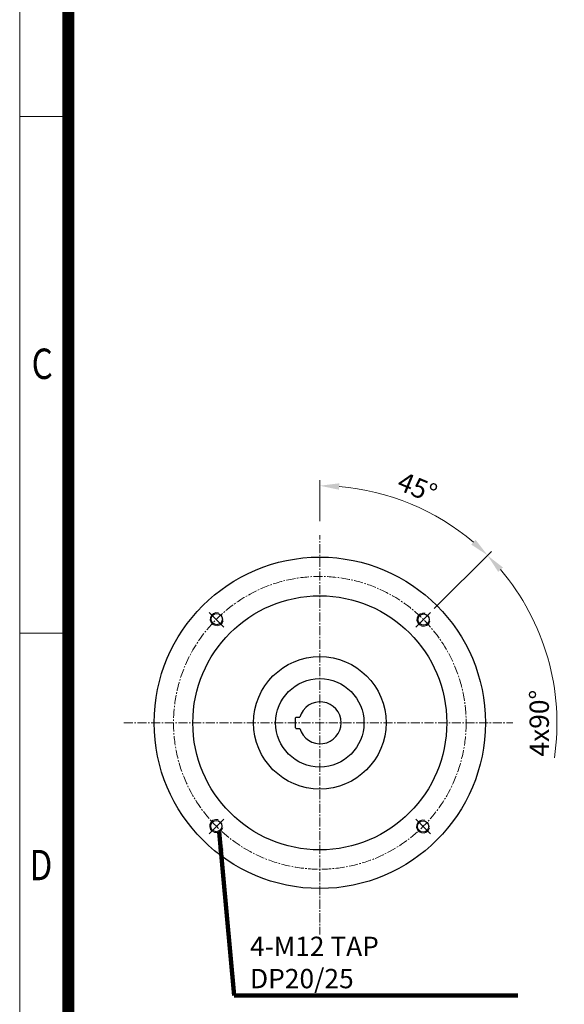
# Model space of a CAD drawing. Units: millimetres. Extents: x 1485 to 3443, y 44 to 2937.
# Drawn here: x 1485 to 1979, y 1155 to 2046 of the extents above; entities that cross this region are included whole.
import ezdxf
from ezdxf.enums import TextEntityAlignment as Align

# ---------------------------------------------------------------- set-up
doc = ezdxf.new("R2010")
doc.units = ezdxf.units.MM
doc.header["$LTSCALE"] = 11
doc.linetypes.add('CENTER', pattern=[2, 1.25, -0.25, 0.25, -0.25])
doc.linetypes.add('CENTER2', pattern=[1.125, 0.75, -0.125, 0.125, -0.125])
doc.layers.get('0').update_dxf_attribs({"linetype": 'CONTINUOUS', "lineweight": 30})
doc.layers.get('DEFPOINTS').update_dxf_attribs({"linetype": 'CONTINUOUS'})
for name, color, linetype, lineweight in [('C', 1, 'CENTER2', 9), ('D', 7, 'CONTINUOUS', 9), ('O', 3, 'CONTINUOUS', 30)]:
    doc.layers.add(name, color=color, linetype=linetype, lineweight=lineweight)
doc.layers.add('CENTER', color=1, linetype='CENTER')
doc.styles.add('ROMANS', font='romans.shx', dxfattribs={"width": 0.7, "height": 3.5, "bigfont": 'whgtxt.shx'})
doc.styles.get("Standard").update_dxf_attribs({"font": 'romans.shx', "width": 0.8, "bigfont": 'whgtxt.shx'})
doc.dimstyles.get("Standard").update_dxf_attribs({"dimtxt": 3.5, "dimasz": 3.5, "dimexe": 1, "dimexo": 1, "dimgap": 1, "dimtad": 1, "dimdec": 3, "dimdsep": 46, "dimtxsty": 'Standard', "dimcen": 0, "dimclrd": 256, "dimclre": 256, "dimclrt": 256, "dimadec": 3, "dimazin": 2, "dimtp": 0.1, "dimtm": 0.1, "dimtfac": 0.71, "dimtdec": 3, "dimtmove": 0, "dimatfit": 3, "dimfxl": 0, "dimlwd": -1, "dimlwe": -1, "dimarcsym": 0})
doc.dimstyles.new('STANDARD$2', dxfattribs={"dimtxt": 3.5, "dimasz": 3.5, "dimexe": 1, "dimexo": 1, "dimgap": 1, "dimtad": 1, "dimdec": 3, "dimdsep": 46, "dimtxsty": 'Standard', "dimcen": 0, "dimclrd": 256, "dimclre": 256, "dimclrt": 256, "dimadec": 3, "dimazin": 2, "dimtp": 0.1, "dimtm": 0.1, "dimtfac": 0.71, "dimtdec": 3, "dimtmove": 0, "dimatfit": 3, "dimfxl": 0, "dimlwd": -1, "dimlwe": -1, "dimarcsym": 0})

# ---------------------------------------------------------------- blocks, each defined once
blk = doc.blocks.new('HS_A4양식_S(297X210MM)')
for p, q in [((18, 277), (18, 14)), ((22, 188), (18, 188)), ((22, 145.5), (18, 145.5))]:
    blk.add_line(p, q)
at = {"color": 0}
blk.add_line((22, 277), (22, 14), dxfattribs=at)
at = {"color": 3, "const_width": 1}
blk.add_lwpolyline([(22, 273.072), (22, 17.5)], dxfattribs=at)
at = {"style": 'ROMANS', "width": 0.8}
for s, p in [('C', (19.854, 167.341)), ('D', (19.75, 126.092))]:
    blk.add_text(s, height=2.5, dxfattribs=at).set_placement(p, align=Align.MIDDLE)
blk = doc.blocks.new('*U189')
at = {"color": 7, "linetype": 'Continuous', "lineweight": 18}
blk.add_arc((0.1, 0), 6, 75, 345, dxfattribs=at)
at = {"layer": 'O', "linetype": 'Continuous', "lineweight": 25}
blk.add_circle((0.1, 0), 5.1, dxfattribs=at)
blk = doc.blocks.new('*U190')
at = {"layer": 'D', "color": 0, "linetype": 'ByBlock', "lineweight": -2, "transparency": 16777216}
for p in [(1411.24, 1268.11), (1598.52, 1267.69), (1410.82, 1080.83), (1598.1, 1080.41)]:
    blk.add_blockref('*U189', p, dxfattribs=at)
blk = doc.blocks.new('*U191')
at = {"layer": 'CENTER', "ltscale": 5}
blk.add_line((-6.65, 6.65), (6.65, -6.65), dxfattribs=at)
blk = doc.blocks.new('*U192')
at = {"layer": 'D', "color": 0, "linetype": 'ByBlock', "lineweight": -2, "transparency": 16777216}
for p, rotation in [((1411.18, 1267.43), 180), ((1598.15, 1267.43), 90.00000000000001), ((1411.18, 1080.46), 270)]:
    blk.add_blockref('*U191', p, dxfattribs=dict(at, rotation=rotation))
blk.add_blockref('*U191', (1598.15, 1080.46), dxfattribs=at)
blk = doc.blocks.new('*D193')
at = {"layer": 'D', "linetype": 'ByBlock', "transparency": 16777216}
blk.add_line((1860.89, 1512.72), (1912.6, 1564.43), dxfattribs=at)
blk.add_arc((1757.22, 1409.05), 214.74, 351.63227, 40.32939, dxfattribs=at)
at = {"layer": 'D', "transparency": 16777216}
blk.add_solid([(1918.78, 1546.05), (1923.07, 1550), (1909.06, 1560.89)], dxfattribs=at)
at = {"layer": 'DEFPOINTS', "color": 0, "transparency": 16777216}
for p in [(1857.36, 1509.19), (1844.06, 1495.88), (1964.64, 1353.47), (1844.06, 1322.22), (1857.36, 1308.91)]:
    blk.add_point(p, dxfattribs=at)
at = {"layer": 'D', "transparency": 16777216, "insert": (1958.21, 1409.05), "char_height": 17.5, "attachment_point": 5, "rotation": 90, "bg_fill": 3, "box_fill_scale": 1.1, "bg_fill_color": 256, "bg_fill_true_color": 13158600, "bg_fill_transparency": 0}
blk.add_mtext('4x90°', dxfattribs=at)
blk = doc.blocks.new('*D194')
at = {"layer": 'D', "linetype": 'ByBlock', "transparency": 16777216}
for p, q in [((1757.22, 1591.92), (1757.22, 1628.96)), ((1860.89, 1512.72), (1912.72, 1564.55))]:
    blk.add_line(p, q, dxfattribs=at)
blk.add_arc((1757.22, 1409.05), 214.91, 49.66679, 85.33321, dxfattribs=at)
at = {"layer": 'D', "transparency": 16777216}
for points in [[(1774.59, 1620.34), (1774.83, 1626.16), (1757.22, 1623.96)], [(1898.3, 1575.02), (1894.34, 1570.73), (1909.19, 1561.02)]]:
    blk.add_solid(points, dxfattribs=at)
at = {"layer": 'DEFPOINTS', "color": 0, "transparency": 16777216}
for p in [(1757.22, 1586.92), (1864.68, 1595.17), (1857.36, 1509.19), (1844.06, 1495.88), (1757.22, 1234.48)]:
    blk.add_point(p, dxfattribs=at)
at = {"layer": 'D', "transparency": 16777216, "insert": (1844.73, 1620.31), "char_height": 17.5, "attachment_point": 5, "rotation": 337.5, "bg_fill": 3, "box_fill_scale": 1.1, "bg_fill_color": 256, "bg_fill_true_color": 13158600, "bg_fill_transparency": 0}
blk.add_mtext('45°', dxfattribs=at)

msp = doc.modelspace()

# ---------------------------------------------------------------- linework, layer by layer
at = {"layer": 'C'}
for p, q in [((1757.2208, 1216.3883), (1757.2208, 1579.1326)), ((1579.6682, 1409.3688), (1932.1112, 1409.3688))]:
    msp.add_line(p, q, dxfattribs=at)
msp.add_circle((1757.2208, 1409.3688), 132.5, dxfattribs=at)
at = {"layer": 'O'}
for p, q in [((1735.2397, 1404.7688), (1735.2397, 1413.9688)), ((1735.6397, 1414.3688), (1739.2094, 1414.3688)), ((1735.6397, 1404.3688), (1739.2094, 1404.3688))]:
    msp.add_line(p, q, dxfattribs=at)
at = {"layer": 'O', "linetype": 'Continuous', "lineweight": 25}
for radius in [150, 115, 60, 40]:
    msp.add_circle((1757.2208, 1409.3688), radius, dxfattribs=at)
at = {"layer": 'O'}
for centre, radius, start, end in [((1757.5397, 1409.3688), 19, 195.2575233, 164.7424767), ((1735.6397, 1413.9688), 0.4, 90, 180), ((1735.6397, 1404.7688), 0.4, 180, 270)]:
    msp.add_arc(centre, radius, start, end, dxfattribs=at)

# ---------------------------------------------------------------- block references
at = {"layer": 'D', "lineweight": 0, "xscale": 11, "yscale": 11, "zscale": 11}
msp.add_blockref('HS_A4양식_S(297X210MM)', (1287.3862, -109.97), dxfattribs=at)
at = {"layer": 'D'}
for name in ['*U190', '*U192']:
    msp.add_blockref(name, (252.5515, 235.1081), dxfattribs=at)

# ---------------------------------------------------------------- next in the draw order: texts
at = {"layer": 'D', "insert": (1694.0025, 1169.1075), "char_height": 17.5, "attachment_point": 7, "bg_fill": 3, "box_fill_scale": 1.1, "bg_fill_color": 256, "bg_fill_true_color": 13158600, "bg_fill_transparency": 0}
msp.add_mtext('\\A1;4-M12 TAP DP20/25', dxfattribs=at)

# ---------------------------------------------------------------- next in the draw order: leaders
at = {"layer": 'D'}
msp.add_leader([(1666.1628, 1310.5762), (1679.7786, 1162.5761), (1936.4349, 1162.5761)], dimstyle='Standard', override={"dimscale": 5, "dimtxt": 3.5, "dimasz": 3.5, "dimexe": 1, "dimexo": 1, "dimgap": 1, "dimtad": 1, "dimtih": 0, "dimtoh": 0, "dimdec": 3, "dimzin": 8, "dimcen": 0, "dimclrd": 256, "dimclre": 256, "dimclrt": 256, "dimadec": 3, "dimazin": 2, "dimtp": 0.1, "dimtm": 0.1, "dimtfac": 0.71, "dimtdec": 3, "dimtofl": 1, "dimatfit": 0, "dimtfill": 1, "dimtolj": 0, "dimtzin": 8, "dimlwd": 65535, "dimlwe": 65535, "dimarcsym": 1}, dxfattribs=at)

# ---------------------------------------------------------------- next in the draw order: dimensions: what is measured, and where the dimension line sits
dim = msp.add_angular_dim_2l(base=(1964.6411, 1353.4718), line1=((1844.0556, 1495.8847), (1857.3559, 1509.185)), line2=((1844.0556, 1322.2151), (1857.3559, 1308.9148)), text='4x<>', dimstyle='STANDARD$2', override={"dimscale": 5, "dimsah": 1, "dimse1": 1, "dimsd1": 1, "dimtfill": 1}, dxfattribs=at)
dim.commit()
dim.dimension.update_dxf_attribs({"geometry": '*D193', "text_midpoint": (1958.2081, 1409.0499)})

# ---------------------------------------------------------------- next in the draw order: dimensions: what is measured, and where the dimension line sits
dim = msp.add_angular_dim_2l(base=(1864.6772, 1595.1698), line1=((1757.2208, 1586.9214), (1757.2208, 1234.4784)), line2=((1844.0556, 1495.8847), (1857.3559, 1509.185)), dimstyle='STANDARD$2', override={"dimscale": 5, "dimsah": 1, "dimtfill": 1}, dxfattribs=at)
dim.commit()
dim.dimension.update_dxf_attribs({"geometry": '*D194', "text_midpoint": (1844.7262, 1620.3067)})

doc.saveas('drawing.dxf')
